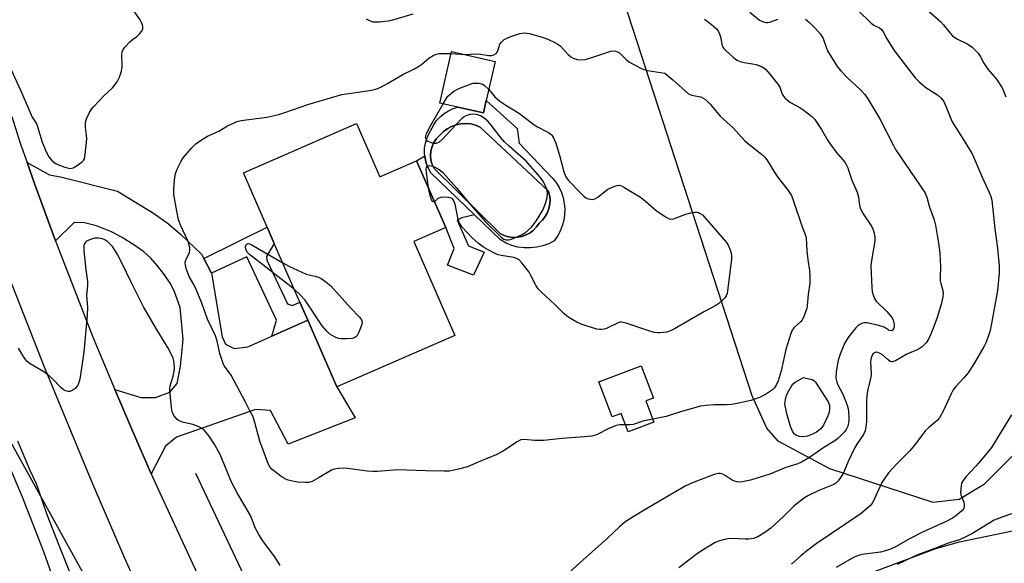
# Model space of a CAD drawing. Units: inches. Extents: x 1279766 to 1285766, y 545450 to 549450.
# Drawn here: x 1280001 to 1280311, y 545795 to 545966 of the extents above; entities that cross this region are included whole.
import ezdxf

# ---------------------------------------------------------------- set-up
doc = ezdxf.new("R2010")
doc.units = ezdxf.units.IN
doc.header["$MEASUREMENT"] = 0
for name, color, linetype in [('BLDG-Footprint', 5, 'Continuous'), ('CULTRL-Pad', 6, 'Continuous'), ('CULTRL-Swimming Pool in Ground', 4, 'Continuous'), ('HYDRO-Canal', 164, 'Continuous'), ('NTRL-Trees', 3, 'Continuous'), ('TRANS-Driveway', 251, 'Continuous'), ('TRANS-Non Street Sidewalk', 7, 'Continuous'), ('TRANS-Road', 130, 'Continuous'), ('Undefined', 1, 'Continuous')]:
    doc.layers.add(name, color=color, linetype=linetype)

msp = doc.modelspace()

# ---------------------------------------------------------------- linework, layer by layer
at = {"layer": 'BLDG-Footprint'}
for points, elevation in [([(1280147.93, 545940.6), (1280147.08, 545936.78), (1280138.99, 545938.59), (1280133.38, 545939.84), (1280136.98, 545956), (1280150.68, 545952.95)], 477.61), ([(1280107.19, 545933.44), (1280114.52, 545916.68), (1280126.05, 545921.72), (1280135.2, 545900.78), (1280125.15, 545896.38), (1280138.07, 545866.84), (1280101.06, 545850.66), (1280091.9, 545871.6), (1280089.4, 545877.32), (1280081.34, 545895.76), (1280079.13, 545900.82), (1280071.66, 545917.9)], 478.12), ([(1280198.08, 545846.27), (1280200.59, 545839.62), (1280192.53, 545836.58), (1280190.34, 545842.37), (1280187.43, 545841.27), (1280183.29, 545852.25), (1280196.58, 545857.27), (1280200.4, 545847.14)], 477.09)]:
    msp.add_lwpolyline(points, close=True, dxfattribs=dict(at, elevation=elevation))
at = {"layer": 'CULTRL-Pad'}
for points in [[(1280147.93, 545940.6, 0), (1280157.62, 545931.87, 0), (1280158.3, 545927.26, 0), (1280168.77, 545916.3, 0), (1280169.86, 545914.89, 0), (1280170.78, 545913.36, 0), (1280171.51, 545911.74, 0), (1280172.06, 545910.05, 0), (1280172.41, 545908.3, 0), (1280172.56, 545906.53, 0), (1280172.5, 545904.75, 0), (1280172.25, 545902.99, 0), (1280171.79, 545901.27, 0), (1280171.14, 545899.61, 0), (1280170.3, 545898.04, 0), (1280169.29, 545896.57, 0), (1280167.54, 545895.67, 0), (1280165.69, 545894.98, 0), (1280163.77, 545894.53, 0), (1280161.82, 545894.32, 0), (1280159.84, 545894.35, 0), (1280157.89, 545894.62, 0), (1280155.99, 545895.13, 0), (1280154.16, 545895.87, 0), (1280152.44, 545896.83, 0), (1280144.24, 545904.74, 0), (1280130.43, 545918.08, 0), (1280129.67, 545919.47, 0), (1280129.1, 545920.94, 0), (1280128.76, 545922.49, 0), (1280128.63, 545923.27, 0), (1280128.54, 545924.05, 0), (1280128.57, 545925.64, 0), (1280128.81, 545927.2, 0), (1280129.24, 545928.72, 0), (1280129.87, 545930.18, 0), (1280131.43, 545932.98, 0), (1280132.35, 545934.32, 0), (1280133.45, 545935.52, 0), (1280134.69, 545936.57, 0), (1280136.06, 545937.44, 0), (1280137.53, 545938.13, 0), (1280138.99, 545938.59, 0), (1280147.08, 545936.78, 0)], [(1280157.73, 545897.69, 0), (1280159.11, 545897.95, 0), (1280160.44, 545898.42, 0), (1280161.67, 545899.09, 0), (1280162.78, 545899.95, 0), (1280163.74, 545900.97, 0), (1280164.53, 545902.14, 0), (1280165.56, 545903.1, 0), (1280166.43, 545904.21, 0), (1280167.12, 545905.44, 0), (1280167.61, 545906.76, 0), (1280167.89, 545908.15, 0), (1280167.95, 545909.56, 0), (1280167.79, 545910.96, 0), (1280167.42, 545912.32, 0), (1280146.04, 545932.32, 0), (1280144.6, 545932.9, 0), (1280143.1, 545933.27, 0), (1280141.55, 545933.41, 0), (1280140, 545933.33, 0), (1280138.48, 545933.01, 0), (1280137.02, 545932.47, 0), (1280135.66, 545931.73, 0), (1280134.42, 545930.79, 0), (1280132.33, 545928.66, 0), (1280131.52, 545927.47, 0), (1280130.92, 545926.17, 0), (1280130.56, 545924.78, 0), (1280130.44, 545923.35, 0), (1280130.58, 545921.92, 0), (1280130.96, 545920.54, 0), (1280131.58, 545919.24, 0), (1280152.33, 545898.87, 0), (1280153.59, 545898.25, 0), (1280154.94, 545897.85, 0), (1280156.33, 545897.66, 0)]]:
    msp.add_polyline3d(points, close=True, dxfattribs=at)
at = {"layer": 'CULTRL-Swimming Pool in Ground'}
msp.add_lwpolyline([(1280157.73, 545897.69), (1280156.33, 545897.66), (1280154.94, 545897.85), (1280153.59, 545898.25), (1280152.33, 545898.87), (1280131.58, 545919.24), (1280130.96, 545920.54), (1280130.58, 545921.92), (1280130.44, 545923.35), (1280130.56, 545924.78), (1280130.92, 545926.17), (1280131.52, 545927.47), (1280132.33, 545928.66), (1280134.42, 545930.79), (1280135.66, 545931.73), (1280137.02, 545932.47), (1280138.48, 545933.01), (1280140, 545933.33), (1280141.55, 545933.41), (1280143.1, 545933.27), (1280144.6, 545932.9), (1280146.04, 545932.32), (1280167.42, 545912.32), (1280167.79, 545910.96), (1280167.95, 545909.56), (1280167.89, 545908.15), (1280167.61, 545906.76), (1280167.12, 545905.44), (1280166.43, 545904.21), (1280165.56, 545903.1), (1280164.53, 545902.14), (1280163.74, 545900.97), (1280162.78, 545899.95), (1280161.67, 545899.09), (1280160.44, 545898.42), (1280159.11, 545897.95)], close=True, dxfattribs=at)
at = {"layer": 'HYDRO-Canal'}
for points in [[(1280013.11, 545664.68), (1280057.26, 545685.59), (1280058.36, 545693.39), (1280058.5, 545699.16), (1280058.07, 545704.93), (1280040.8, 545751.21), (1280026.03, 545783.69), (1279996.94, 545836.35), (1279983.7, 545865.76), (1279966.76, 545913.3), (1279962.67, 545927.54), (1279951.89, 545976.85), (1279950.88, 545988.06), (1279947.88, 546005.54), (1279944.16, 546019.58), (1279938.11, 546036.24), (1279934.86, 546041.26), (1279928.86, 546052.18), (1279923.96, 546063.64), (1279920.21, 546075.52), (1279917.64, 546087.71), (1279916.29, 546099.92), (1279916.13, 546112.38), (1279917.19, 546124.79)], [(1280056.62, 545823.58), (1280082.72, 545768.36), (1280103.31, 545736.24), (1280114.49, 545723.8), (1280120.83, 545725.29), (1280222.32, 545770.04), (1280254.76, 545787.05), (1280289.07, 545799.86), (1280296.55, 545802.02), (1280332.42, 545809.47), (1280368.93, 545812.38), (1280373.73, 545812.42), (1280375.41, 545812.12)]]:
    msp.add_lwpolyline(points, dxfattribs=at)
at = {"layer": 'NTRL-Trees'}
msp.add_polyline3d([(1280330.03, 545845.83, 0), (1280304.03, 545819.89, 0), (1280296.4, 545815.33, 0), (1280288.28, 545814.33, 0), (1280255.78, 545824.95, 0), (1280239.53, 545833.64, 0), (1280236.03, 545837.7, 0), (1280231.4, 545847.83, 0), (1280191.25, 545971.68, 0), (1280197.58, 546004.39, 0), (1280240.85, 546031.83, 0), (1280261.95, 546053.99, 0), (1280274.37, 546095.53, 0), (1280268.98, 546133.89, 0), (1280245.07, 546147.9, 0), (1280209.19, 546137.35, 0), (1280107.57, 546122.03, 0), (1280091.28, 546119.58, 0), (1280029.8, 546131.02, 0), (1279960.78, 546177.83, 0)], dxfattribs=at)
at = {"layer": 'TRANS-Driveway'}
msp.add_lwpolyline([(1280059.24, 545891.04), (1280061.66, 545886.39), (1280065.06, 545866.4), (1280066.11, 545864.15), (1280068.81, 545862.79), (1280073.02, 545863.23), (1280080.6, 545866.59), (1280091.9, 545871.6), (1280101.06, 545850.66), (1280106.76, 545840.91), (1280085.69, 545832.71), (1280080.16, 545843.24), (1280075.51, 545843.55), (1280050.67, 545834.91), (1280047.2, 545832.06), (1280042.69, 545823.42), (1280036.5, 545837.59), (1280031.27, 545849.9), (1280039.46, 545847.39), (1280044.12, 545847.38), (1280048.63, 545849.02), (1280050.9, 545851.72), (1280051.96, 545857.15), (1280052.74, 545865.53), (1280051.87, 545875.59), (1280049.93, 545880.86), (1280048.64, 545883.23), (1280046.87, 545885.87), (1280044.66, 545888.75), (1280042.6, 545891.09), (1280040.39, 545893.06), (1280037.29, 545895.31), (1280033.62, 545897.6), (1280030.3, 545899.38), (1280025.54, 545901.26), (1280021.74, 545902.26), (1280018.58, 545902.27), (1280012.69, 545896.55), (1280006.21, 545914.22), (1280003.74, 545921.13), (1280010.8, 545917.32), (1280014.26, 545916.71), (1280032.13, 545912.15), (1280043.45, 545905.23), (1280048.19, 545901.89), (1280051.92, 545898.61), (1280058.53, 545892.4)], close=True, dxfattribs=at)
at = {"layer": 'TRANS-Non Street Sidewalk'}
for points in [[(1280147.23, 545893.04), (1280143.93, 545885.76), (1280135.79, 545888.94), (1280137.88, 545894.16), (1280135.2, 545900.78), (1280126.05, 545921.72), (1280128.63, 545923.27), (1280128.76, 545922.49), (1280129.1, 545920.94), (1280129.67, 545919.47), (1280130.43, 545918.08), (1280144.24, 545904.74), (1280140.22, 545903.75), (1280138.75, 545903.02), (1280142.38, 545894.99)], [(1280091.9, 545871.6), (1280080.6, 545866.59), (1280082.03, 545871.6), (1280072.72, 545891.56), (1280061.66, 545886.39), (1280059.24, 545891.04), (1280079.13, 545900.82), (1280081.34, 545895.76), (1280078.94, 545891.65), (1280079.03, 545890.54), (1280085.49, 545876.77), (1280087.07, 545876.21), (1280089.4, 545877.32)]]:
    msp.add_lwpolyline(points, close=True, dxfattribs=at)
at = {"layer": 'TRANS-Road'}
for points in [[(1279998.98, 545935.59, 0), (1280001.61, 545927.26, 0), (1280003.74, 545921.13, 0), (1280006.21, 545914.22, 0), (1280012.69, 545896.55, 0), (1280013.31, 545894.88, 0), (1280024.55, 545866.09, 0), (1280031.27, 545849.9, 0), (1280036.5, 545837.59, 0), (1280042.69, 545823.42, 0), (1280044.77, 545818.71, 0), (1280057.78, 545790.68, 0)], [(1280050.66, 545760.79, 0), (1280034.56, 545796.58, 0), (1280024.19, 545820.61, 0), (1280009.18, 545856.87, 0), (1279994.84, 545893.4, 0)]]:
    msp.add_polyline3d(points, dxfattribs=at)
at = {"layer": 'Undefined'}
msp.add_line((1280136.84, 545955.36, 476), (1280141.19, 545955.06, 476), dxfattribs=at)
for points, elevation in [([(1279998.81, 545950.24), (1280001.83, 545943.66), (1280004.38, 545937.58), (1280005.41, 545935.45), (1280006.6, 545933.56), (1280006.98, 545932.79), (1280008.55, 545927.58), (1280009.91, 545924.27), (1280010.57, 545922.94), (1280011.5, 545921.83), (1280012.17, 545921.27), (1280012.9, 545920.8), (1280015.64, 545919.73), (1280016.47, 545919.47), (1280017.31, 545919.33), (1280018.28, 545919.49), (1280019.51, 545920.18), (1280021.11, 545921.44), (1280021.48, 545921.85), (1280021.74, 545922.31), (1280022.04, 545923.68), (1280022.49, 545928.59), (1280022.46, 545929.74), (1280022.13, 545932.31), (1280022.15, 545933.75), (1280022.44, 545934.84), (1280023.41, 545936.91), (1280023.98, 545937.89), (1280024.7, 545938.77), (1280027.88, 545942.07), (1280030.59, 545944.62), (1280032.04, 545946.47), (1280032.81, 545948.01), (1280033.45, 545949.91), (1280033.58, 545951.3), (1280033.5, 545955.14), (1280033.6, 545955.98), (1280033.79, 545956.48), (1280034.44, 545957.38), (1280036.04, 545959.05), (1280036.91, 545959.82), (1280038.17, 545960.76), (1280039.03, 545961.56), (1280039.76, 545962.44), (1280040.09, 545963.16), (1280040.12, 545963.65), (1280039.96, 545964.42), (1280039.68, 545965.19), (1280039.27, 545965.95), (1280036.21, 545970.33)], 474), ([(1280110.23, 545966.34), (1280111.53, 545965.65), (1280112.36, 545965.39), (1280113.23, 545965.32), (1280114.43, 545965.39), (1280117.11, 545965.72), (1280118.58, 545966), (1280125.01, 545967.84)], 474), ([(1280230.64, 545968.37), (1280233.68, 545965.92), (1280234.67, 545965.42), (1280235.7, 545965.17), (1280236.22, 545965.14), (1280236.99, 545965.27), (1280239.5, 545966.22)], 472), ([(1280264.71, 545968.88), (1280268.77, 545964.9), (1280269.65, 545964.29), (1280271.38, 545963.44), (1280272.01, 545962.99), (1280272.47, 545962.42), (1280273.72, 545960), (1280276.02, 545956.34), (1280282.6, 545947.74), (1280283.85, 545946.48), (1280285.91, 545944.76), (1280289.65, 545942.46), (1280290.68, 545941.46), (1280291.56, 545940.34), (1280292.27, 545938.88), (1280293.66, 545935.21), (1280294.25, 545933.92), (1280298.23, 545927.71), (1280300.61, 545923.65), (1280303.67, 545916.53), (1280305.95, 545911.57), (1280306.36, 545910.49), (1280306.62, 545909.37), (1280307.63, 545900.35), (1280308.47, 545894.28), (1280308.93, 545888.58), (1280309.01, 545886.4), (1280308.47, 545881.01), (1280306.57, 545870.61), (1280306.01, 545868.01), (1280304.87, 545864.76), (1280304.23, 545863.49), (1280301.25, 545858.21), (1280299.19, 545855.09), (1280297.92, 545853.52), (1280295.35, 545850.85), (1280294.53, 545849.76), (1280293.86, 545848.46), (1280291.39, 545843.06), (1280290.25, 545840.97), (1280289.48, 545840.11), (1280286.84, 545837.91), (1280285.85, 545836.99), (1280282.79, 545832.92), (1280280.95, 545830.63), (1280276.8, 545826.49), (1280274.22, 545823.68), (1280273.02, 545822.02), (1280272.18, 545820.63), (1280269.51, 545814.92), (1280269.06, 545814.15), (1280268.52, 545813.46), (1280267.23, 545812.23), (1280265.61, 545810.92), (1280251.48, 545801.35), (1280248.45, 545799.11), (1280246.71, 545797.66), (1280243.78, 545794.97)], 470), ([(1280285.56, 545969.86), (1280290.69, 545965.32), (1280291.46, 545964.46), (1280293.57, 545961.77), (1280294.33, 545960.98), (1280295.63, 545960.07), (1280299.18, 545958.33), (1280300.54, 545957.35), (1280301.59, 545956.39), (1280302.35, 545955.53), (1280303, 545954.58), (1280304.12, 545952.38), (1280304.74, 545951.41), (1280305.45, 545950.49), (1280308.17, 545947.35), (1280309.87, 545944.59), (1280310.47, 545943.34), (1280311.06, 545941.82)], 468), ([(1280216.44, 545966.22), (1280218.51, 545964.67), (1280220.22, 545963.16), (1280220.72, 545962.5), (1280221.25, 545961.26), (1280221.55, 545960.19), (1280221.94, 545958.22), (1280222.23, 545957.45), (1280222.53, 545957), (1280223.11, 545956.37), (1280225.47, 545954.22), (1280226.62, 545953.36), (1280227.6, 545952.92), (1280228.93, 545952.56), (1280231.53, 545952.2), (1280232.67, 545951.94), (1280234.57, 545951.19), (1280235.07, 545950.89), (1280235.68, 545950.38), (1280236.97, 545948.97), (1280239.52, 545945.81), (1280240.06, 545944.82), (1280240.87, 545942.66), (1280241.27, 545941.96), (1280241.64, 545941.53), (1280242.51, 545940.76), (1280243.45, 545940.06), (1280246.14, 545938.58), (1280247.32, 545937.79), (1280250.04, 545935.7), (1280251.06, 545934.72), (1280253.16, 545931.56), (1280255.19, 545928.04), (1280255.8, 545927.1), (1280257.78, 545924.44), (1280260.48, 545921.31), (1280260.92, 545920.57), (1280261.41, 545919.49), (1280261.92, 545918.09), (1280262.68, 545915.59), (1280264.35, 545911.9), (1280264.76, 545910.26), (1280265.13, 545907.7), (1280265.47, 545906.6), (1280266.27, 545905.05), (1280268.86, 545901.19), (1280269.46, 545900), (1280269.76, 545898.96), (1280269.96, 545897.62), (1280269.98, 545896.51), (1280268.94, 545891.04), (1280268.7, 545888.84), (1280268.97, 545881.86), (1280269.12, 545880.69), (1280269.41, 545879.58), (1280269.91, 545878.26), (1280270.39, 545877.57), (1280273.75, 545874.39), (1280274.9, 545873.04), (1280275.33, 545872.33), (1280275.67, 545871.59), (1280275.97, 545870.32), (1280275.96, 545869.56), (1280275.79, 545868.88), (1280275.42, 545868.41), (1280275.11, 545868.27), (1280274.48, 545868.44), (1280272.86, 545869.41), (1280271.19, 545869.95), (1280267.49, 545870.81), (1280266.66, 545870.83), (1280266.11, 545870.7), (1280264.83, 545870.03), (1280263.97, 545869.24), (1280261.77, 545866.48), (1280260.52, 545864.57), (1280259.05, 545861), (1280258.37, 545859.04), (1280257.83, 545855.37), (1280257.71, 545853.39), (1280257.85, 545852.56), (1280258.25, 545851.49), (1280259.86, 545848.4), (1280260.77, 545846.32), (1280261.27, 545844.97), (1280261.56, 545843.82), (1280261.69, 545842.94), (1280261.79, 545841.17), (1280261.74, 545840), (1280261.42, 545838.32), (1280260.95, 545837.27), (1280260.4, 545836.58), (1280259.36, 545835.52), (1280258.27, 545834.49), (1280257.36, 545833.76), (1280253.91, 545831.68), (1280249.44, 545828.47), (1280246.95, 545827), (1280245.73, 545826.52), (1280242.02, 545825.38), (1280236.96, 545823.31), (1280230.91, 545821.42), (1280229.81, 545821.12), (1280228.34, 545820.88), (1280227.47, 545820.8), (1280226.63, 545820.85), (1280225.87, 545821.06), (1280225.13, 545821.41), (1280222.97, 545822.86), (1280222.22, 545823.26), (1280221.4, 545823.49), (1280220.83, 545823.52), (1280219.45, 545823.2), (1280213.69, 545821), (1280211.9, 545820.26), (1280210.41, 545819.49), (1280205.33, 545816.61), (1280197.02, 545811.67), (1280192.73, 545809.05), (1280191.32, 545808.05), (1280189.85, 545806.79), (1280185.92, 545803.04), (1280177.45, 545795.52), (1280172.62, 545791.08)], 474), ([(1280248.14, 545966.18), (1280249.53, 545965.05), (1280251.24, 545963.42), (1280252.84, 545961.53), (1280253.75, 545960.08), (1280254.75, 545957.07), (1280255.1, 545956.27), (1280258.12, 545951.28), (1280259.26, 545949.92), (1280261.11, 545948), (1280265.48, 545943.99), (1280266.77, 545942.51), (1280267.76, 545941.13), (1280271.51, 545934.86), (1280275.76, 545926.51), (1280276.46, 545925.26), (1280285.59, 545911.78), (1280285.99, 545911.02), (1280286.28, 545910.24), (1280287.07, 545907.17), (1280288.51, 545903.15), (1280289, 545901.49), (1280290, 545895.19), (1280290.31, 545892.56), (1280290.6, 545888.41), (1280290.42, 545885.27), (1280290.49, 545883.97), (1280290.63, 545883.18), (1280291.28, 545881.01), (1280291.38, 545880.05), (1280291.27, 545878.92), (1280290.86, 545876.94), (1280289.48, 545872.44), (1280288.81, 545870.5), (1280287.51, 545867.24), (1280286.79, 545865.7), (1280286, 545864.56), (1280284.83, 545863.29), (1280284.18, 545862.8), (1280283.23, 545862.29), (1280279.97, 545860.99), (1280276.4, 545858.89), (1280275.4, 545858.54), (1280275.16, 545858.54), (1280274.73, 545858.69), (1280274.12, 545859.13), (1280272.29, 545860.78), (1280271.61, 545861.2), (1280270.9, 545861.49), (1280270.43, 545861.56), (1280270.01, 545861.49), (1280269.44, 545861.18), (1280269.15, 545860.84), (1280268.81, 545859.86), (1280268.61, 545858.5), (1280268.76, 545854.93), (1280268.69, 545853.78), (1280267.65, 545849.46), (1280267.39, 545847.75), (1280267.31, 545846.05), (1280267.33, 545839.85), (1280267.15, 545838.08), (1280266.92, 545836.92), (1280266.37, 545835.72), (1280264.29, 545832.72), (1280263.51, 545831.46), (1280261.54, 545827.2), (1280260.12, 545823.71), (1280259.07, 545821.96), (1280258.34, 545821.02), (1280257.73, 545820.47), (1280257.03, 545820.01), (1280252.39, 545818.12), (1280249.14, 545816.57), (1280247.87, 545815.81), (1280244.62, 545813.3), (1280241.28, 545810), (1280237.23, 545806.27), (1280235.13, 545804.78), (1280233.19, 545803.58), (1280231.82, 545803.09), (1280230.38, 545802.83), (1280229.25, 545802.82), (1280225.24, 545803.02), (1280223.82, 545802.97), (1280222.72, 545802.79), (1280221.12, 545802.3), (1280219.83, 545801.76), (1280215.55, 545799.18), (1280213.83, 545798.03), (1280208.42, 545793.89)], 472), ([(1280141.19, 545955.06), (1280144.72, 545955.34), (1280146.12, 545955.23), (1280148.73, 545954.76), (1280149.53, 545954.79), (1280150.32, 545955.01), (1280151.01, 545955.42), (1280151.35, 545955.83), (1280151.7, 545956.6), (1280152.23, 545958.31), (1280152.74, 545959), (1280153.6, 545959.77), (1280154.34, 545960.23), (1280155.69, 545960.76), (1280158.46, 545961.65), (1280159.84, 545961.91), (1280160.68, 545961.85), (1280161.54, 545961.67), (1280165.83, 545960.48), (1280167.22, 545959.95), (1280169.64, 545958.8), (1280170.41, 545958.37), (1280171.11, 545957.87), (1280173.62, 545955.13), (1280174.47, 545954.37), (1280175.2, 545953.94), (1280176.57, 545953.54), (1280177.71, 545953.41), (1280179.08, 545953.57), (1280180.76, 545954.02), (1280187.03, 545956.1), (1280188.16, 545956.26), (1280188.94, 545956.08), (1280189.87, 545955.52), (1280191.86, 545953.52), (1280192.73, 545952.79), (1280194.01, 545952.06), (1280196.92, 545950.6), (1280197.73, 545950.26), (1280198.57, 545950.04), (1280203.95, 545949.22), (1280206.49, 545947.15), (1280210.34, 545943.66), (1280211.46, 545942.77), (1280212.52, 545942.3), (1280214.61, 545941.95), (1280215.34, 545941.75), (1280216.05, 545941.43), (1280216.76, 545940.92), (1280218.25, 545939.51), (1280221.46, 545935.64), (1280225.42, 545932.07), (1280229.06, 545928.03), (1280230.34, 545926.94), (1280234.38, 545923.83), (1280235.43, 545922.89), (1280236.27, 545921.73), (1280239.1, 545917.07), (1280242.67, 545912.42), (1280243.73, 545910.85), (1280244.34, 545909.39), (1280246.97, 545901.32), (1280248.17, 545898.25), (1280248.35, 545897.57), (1280248.53, 545893.44), (1280248.89, 545890.61), (1280249.46, 545887.2), (1280249.53, 545885.51), (1280249.49, 545883.24), (1280249.03, 545879.74), (1280248.7, 545876.18), (1280248.54, 545875.33), (1280248.21, 545874.25), (1280247.61, 545872.67), (1280247.09, 545871.71), (1280246.57, 545871.14), (1280244.62, 545869.38), (1280244.01, 545868.51), (1280243.52, 545867.5), (1280241.95, 545862.41), (1280240.51, 545855.76), (1280239.53, 545852.62), (1280238.86, 545851.01), (1280238.39, 545850.36), (1280237.77, 545849.76), (1280235.65, 545848.24), (1280233.77, 545847.37), (1280231.04, 545846.44), (1280226.66, 545845.41), (1280224.99, 545845.11), (1280223.56, 545845.03), (1280219.25, 545845.06), (1280216.93, 545844.87), (1280215.21, 545844.64), (1280208.87, 545842.81), (1280204.43, 545841.38), (1280200.24, 545840.55)], 476), ([(1280191.71, 545838.75), (1280189.85, 545838.79), (1280188.74, 545838.59), (1280186.37, 545837.59), (1280182.5, 545835.63), (1280181.12, 545835.25), (1280178.78, 545835), (1280171.77, 545834.5), (1280165.87, 545833.84), (1280163.04, 545833.89), (1280159.84, 545834.16), (1280158.82, 545834.04), (1280157.6, 545833.45), (1280153.01, 545830.39), (1280151.25, 545829.43), (1280145.34, 545826.99), (1280142.02, 545825.52), (1280139.24, 545824.8), (1280136.43, 545824.25), (1280134.64, 545824.21), (1280128.95, 545824.33), (1280120.09, 545824.67), (1280113.69, 545824.11), (1280112.27, 545824.05), (1280110.49, 545824.22), (1280104.35, 545825.09), (1280103.25, 545825.14), (1280101.54, 545825.06), (1280100.14, 545824.86), (1280099.36, 545824.57), (1280095.44, 545822.17), (1280093.22, 545820.97), (1280092.18, 545820.66), (1280091.07, 545820.63), (1280088.8, 545820.8), (1280087.67, 545820.96), (1280085.74, 545821.43), (1280084.69, 545821.83), (1280083.48, 545822.6), (1280080.73, 545824.73), (1280079.95, 545825.54), (1280079.51, 545826.3), (1280076.79, 545833.59), (1280075.29, 545839.53), (1280074.67, 545841.44), (1280073.69, 545843.17), (1280072.34, 545845.92), (1280067.81, 545854.32), (1280067.04, 545855.56), (1280065.69, 545857.28), (1280065.31, 545858), (1280064.26, 545861.2), (1280063.41, 545865.05), (1280062.89, 545866.69), (1280060.45, 545871.91), (1280058.64, 545876.97), (1280056.9, 545881.29), (1280056.15, 545882.86), (1280054.68, 545885.37), (1280053.76, 545887.82), (1280053.46, 545888.92), (1280053.4, 545889.74), (1280053.63, 545890.54), (1280054.73, 545892.93), (1280054.87, 545893.74), (1280054.81, 545894.51), (1280054.33, 545896.35), (1280052.05, 545901.23), (1280051.35, 545903.11), (1280050.75, 545905.92), (1280049.89, 545911.13), (1280049.89, 545913.13), (1280050.14, 545916.59), (1280050.36, 545917.71), (1280050.9, 545919.05), (1280052, 545921.43), (1280052.74, 545922.68), (1280055.29, 545925.58), (1280056.77, 545927.02), (1280058.19, 545928.04), (1280060.4, 545929.45), (1280063.99, 545931.04), (1280066.69, 545932.67), (1280068.53, 545933.57), (1280069.61, 545934), (1280070.94, 545934.33), (1280079.05, 545935.38), (1280082.76, 545936.25), (1280084.74, 545936.83), (1280091.95, 545939.35), (1280102.57, 545942.54), (1280111.3, 545943.81), (1280113.25, 545944.24), (1280114.6, 545944.78), (1280116.7, 545945.85), (1280121.78, 545948.86), (1280125.22, 545950.53), (1280126.49, 545951.22), (1280127.68, 545952.05), (1280129.85, 545953.97), (1280131.24, 545954.81), (1280132.23, 545955.21), (1280133.03, 545955.36), (1280134.15, 545955.41), (1280136.84, 545955.36)], 476), ([(1280134.43, 545939.6), (1280135.74, 545941.91), (1280137.75, 545943.59), (1280139.34, 545944.41), (1280142.92, 545945.83), (1280143.76, 545946.05), (1280144.57, 545946.12), (1280145.65, 545946.07), (1280146.43, 545945.92), (1280146.91, 545945.71), (1280147.35, 545945.4), (1280148.71, 545944.09)], 478), ([(1280148.71, 545944.09), (1280150.63, 545941.77), (1280152.16, 545940.48), (1280154.06, 545939.17), (1280158.36, 545936.58), (1280163.02, 545932.97), (1280164.03, 545932.37), (1280167.45, 545930.58), (1280168.16, 545930.09), (1280168.52, 545929.74), (1280169.18, 545928.66), (1280169.85, 545926.96), (1280171.04, 545923.06), (1280172.27, 545918.21), (1280172.87, 545916.62), (1280173.76, 545915.49), (1280177.65, 545911.51), (1280178.7, 545910.49), (1280179.39, 545910), (1280179.9, 545909.79), (1280180.71, 545909.6), (1280181.51, 545909.58), (1280182.01, 545909.72), (1280182.94, 545910.29), (1280185.16, 545912.1), (1280186.12, 545912.75), (1280188.27, 545913.75), (1280189.08, 545913.99), (1280189.62, 545914.03), (1280190.38, 545913.82), (1280191.14, 545913.44), (1280196.36, 545910.25), (1280197.9, 545909.07), (1280201.32, 545906.06), (1280204.19, 545904.14), (1280205.41, 545903.49), (1280205.91, 545903.37), (1280206.7, 545903.46), (1280210.54, 545904.94), (1280212.19, 545905.35), (1280213.3, 545905.54), (1280214.1, 545905.56), (1280214.61, 545905.44), (1280215.11, 545905.2), (1280215.8, 545904.68), (1280223.39, 545896.02), (1280224.12, 545894.77), (1280224.75, 545893.13), (1280224.96, 545892), (1280224.91, 545890.85), (1280223.72, 545880.88), (1280223.56, 545880.05), (1280223.3, 545879.32), (1280222.85, 545878.64), (1280222.26, 545878.03), (1280220.96, 545876.89), (1280220.02, 545876.22), (1280216.47, 545874.32), (1280207.04, 545868.93), (1280205.73, 545868.28), (1280204.65, 545867.92), (1280202.49, 545867.65), (1280201.67, 545867.66), (1280200.61, 545867.81), (1280198.63, 545868.39), (1280191.83, 545870.71), (1280190.43, 545871.02), (1280189.89, 545870.98), (1280189.11, 545870.71), (1280185.72, 545869.06), (1280184.9, 545868.82), (1280184.07, 545868.67), (1280183.51, 545868.67), (1280182.68, 545868.82), (1280179.34, 545869.81), (1280177.74, 545870.41), (1280176.42, 545871.02), (1280174.34, 545872.19), (1280173.09, 545873), (1280172.24, 545873.76), (1280169.58, 545876.41), (1280165.24, 545880.45), (1280164.25, 545881.5), (1280163.61, 545882.39), (1280161.96, 545885.72), (1280161.37, 545886.7), (1280159.11, 545889.67), (1280158.11, 545890.66), (1280157.39, 545891.05), (1280156.6, 545891.31), (1280152.57, 545891.97), (1280151.72, 545892.19), (1280150.91, 545892.52), (1280148.55, 545893.7), (1280147.03, 545894.57), (1280145.42, 545895.83), (1280143.44, 545897.56), (1280140.41, 545900.88), (1280139.56, 545902.07), (1280139.25, 545902.84), (1280138.97, 545903.94), (1280138.2, 545908.04), (1280137.8, 545909.09), (1280137.34, 545909.73), (1280136.93, 545910), (1280136.17, 545910.19), (1280134.77, 545910.24), (1280133.66, 545910.16), (1280132.69, 545909.87), (1280131.68, 545908.83)], 478), ([(1280129.78, 545913.19), (1280129.14, 545918.03), (1280129.09, 545919.16), (1280129.19, 545919.64), (1280129.37, 545919.95), (1280129.65, 545920.15), (1280130.08, 545920.21), (1280131.11, 545919.98), (1280132.43, 545919.42), (1280133.41, 545918.76), (1280134.32, 545917.99), (1280138.61, 545913.2), (1280142.57, 545908.44), (1280147.74, 545902.51), (1280152.6, 545897.67), (1280153.47, 545897.09), (1280154.17, 545896.92), (1280154.99, 545896.91), (1280155.81, 545897.07), (1280156.89, 545897.48), (1280159.02, 545898.47), (1280160.27, 545899.21), (1280162.04, 545900.8), (1280162.93, 545901.86), (1280163.72, 545903), (1280165.65, 545906.16), (1280166.53, 545908.29), (1280167.09, 545910.22), (1280167.15, 545911.53), (1280166.91, 545912.83), (1280165.86, 545915.11), (1280164.88, 545916.52), (1280160.43, 545921.58), (1280155.2, 545926.16), (1280153.69, 545927.63), (1280152.31, 545929.25), (1280149.14, 545933.32), (1280148.38, 545934.19), (1280147.31, 545935.07), (1280146.14, 545935.79), (1280144.84, 545936.21), (1280143.51, 545936.4), (1280142.73, 545936.3), (1280141.5, 545935.83), (1280140.81, 545935.43), (1280140.13, 545934.87), (1280134.05, 545928.42), (1280133.13, 545927.61), (1280132.23, 545927.19), (1280131.47, 545927.15), (1280130.42, 545927.41), (1280129.48, 545927.88), (1280129.15, 545928.24), (1280128.9, 545928.94), (1280128.92, 545929.46), (1280129.19, 545930.27), (1280130.47, 545932.67), (1280134.43, 545939.6)], 478), ([(1280131.68, 545908.83), (1280131.26, 545908.78), (1280131, 545909.02), (1280130.79, 545909.44), (1280130.11, 545911.6), (1280129.78, 545913.19)], 478), ([(1280083.24, 545794.58), (1280081.53, 545797.27), (1280080.55, 545798.7), (1280077.77, 545802.35), (1280076.5, 545804.34), (1280075.49, 545806.22), (1280074.35, 545809.19), (1280073.87, 545810.23), (1280072.14, 545813.28), (1280069.78, 545817.16), (1280067.91, 545820.7), (1280064.93, 545828.17), (1280064.26, 545829.64), (1280062.46, 545832.83), (1280060.91, 545835.23), (1280059.62, 545836.86), (1280058.99, 545837.39), (1280058.3, 545837.83), (1280057.22, 545838.32), (1280055.83, 545838.83), (1280052.52, 545839.62), (1280051.5, 545839.98), (1280050.85, 545840.45), (1280049.98, 545841.54), (1280049.45, 545842.54), (1280049.23, 545843.36), (1280048.58, 545849.39), (1280048.6, 545850.22), (1280048.73, 545850.97), (1280049.62, 545854.01), (1280049.95, 545855.62), (1280050.01, 545856.8), (1280049.96, 545857.99), (1280049.83, 545858.86), (1280049.58, 545859.66), (1280048.22, 545862.5), (1280044.62, 545868.46), (1280040.33, 545875.83), (1280036.35, 545883.8), (1280033.75, 545889.26), (1280032.14, 545892.32), (1280031.55, 545893.31), (1280030.53, 545894.74), (1280029.79, 545895.64), (1280029.15, 545896.23), (1280028.22, 545896.88), (1280027.47, 545897.19), (1280026.14, 545897.41), (1280025.06, 545897.35), (1280023.7, 545897.02), (1280022.92, 545896.71), (1280022.45, 545896.44), (1280021.93, 545895.85), (1280021.62, 545895.1), (1280021.53, 545894.26), (1280021.58, 545893.39), (1280022.19, 545887.45), (1280022.72, 545883.74), (1280022.7, 545882.6), (1280022.41, 545879.42), (1280022.7, 545875.71), (1280022.66, 545873.12), (1280021.59, 545861.59), (1280020.29, 545853.08), (1280019.94, 545851.75), (1280019.6, 545851.04), (1280018.82, 545850.19), (1280017.9, 545849.5), (1280017.15, 545849.2), (1280016.64, 545849.22), (1280015.87, 545849.45), (1280015.13, 545849.84), (1280014.23, 545850.61), (1280011.77, 545853.2), (1280010.69, 545854.2), (1280009.01, 545855.36), (1280004.68, 545857.93), (1280003.76, 545858.63), (1280002.7, 545860.02), (1280001.04, 545862.81)], 474), ([(1280087.65, 545881.33), (1280073.56, 545892.23), (1280072.97, 545892.86), (1280072.54, 545893.58), (1280072.33, 545894.53), (1280072.44, 545895.14), (1280072.81, 545895.56), (1280073.16, 545895.69), (1280073.63, 545895.64), (1280074.13, 545895.45), (1280084.02, 545889.64)], 478), ([(1280084.02, 545889.64), (1280085.93, 545888.59), (1280091.41, 545886.06), (1280094.23, 545885.46), (1280095.31, 545885.1), (1280096.08, 545884.68), (1280097.55, 545883.69), (1280099.17, 545882.41), (1280105.26, 545875.51), (1280108.11, 545872.57), (1280108.79, 545871.72), (1280109, 545871.03), (1280108.86, 545870.26), (1280107.9, 545867.85), (1280107.25, 545866.63), (1280106.67, 545866.15), (1280105.89, 545865.92), (1280104.12, 545865.75), (1280102.34, 545865.74), (1280101.53, 545865.92), (1280100.75, 545866.21), (1280099.5, 545866.82), (1280098.8, 545867.26), (1280097.76, 545868.29), (1280096.45, 545869.91), (1280091.04, 545877.9), (1280089.5, 545879.58), (1280087.65, 545881.33)], 478), ([(1280312.87, 545841.92), (1280306.51, 545831.63), (1280303.15, 545827.49), (1280301.62, 545825.74), (1280298.46, 545822.38), (1280297.42, 545820.98), (1280297.19, 545820.46), (1280296.99, 545819.61), (1280296.83, 545817.57), (1280296.97, 545816.74), (1280297.89, 545814.44), (1280298, 545813.65), (1280297.95, 545812.88), (1280297.77, 545812.4), (1280297.25, 545811.75), (1280295.25, 545810.03), (1280294.28, 545809.43), (1280292.52, 545808.55), (1280284.9, 545805.07), (1280280.98, 545803.03), (1280276.41, 545800.41), (1280274.86, 545799.7), (1280273.29, 545799.15), (1280271.69, 545798.75), (1280265.82, 545798.06), (1280264.53, 545797.66), (1280263.25, 545797.09), (1280257.74, 545793.94)], 468), ([(1280200.24, 545840.55), (1280197.06, 545839.91), (1280194.02, 545838.86), (1280193.1, 545838.73), (1280191.71, 545838.75)], 476), ([(1280000.72, 545833.73), (1280004.6, 545824.55), (1280006.46, 545820.52), (1280007.2, 545818.58), (1280009.99, 545810.62), (1280013.9, 545800.4), (1280018.5, 545788.93)], 474), ([(1280315.24, 545811.68), (1280310.16, 545809.9), (1280307.43, 545808.77), (1280305.51, 545807.69), (1280300.43, 545804.49), (1280298.09, 545803.33), (1280296.47, 545802.68), (1280292.98, 545801.58), (1280289.61, 545800.19), (1280283.62, 545798.02), (1280281.8, 545797.24), (1280276.91, 545794.93)], 466)]:
    msp.add_lwpolyline(points, dxfattribs=dict(at, elevation=elevation))
at = {"layer": 'Undefined', "elevation": 476}
msp.add_lwpolyline([(1280247.08, 545834.98), (1280246.23, 545835.06), (1280245.16, 545835.48), (1280244.6, 545835.93), (1280244.07, 545836.73), (1280243.5, 545838.23), (1280242.25, 545842.68), (1280241.85, 545844.33), (1280241.72, 545845.44), (1280241.88, 545846.76), (1280242.25, 545848.05), (1280243.01, 545849.65), (1280243.91, 545851.16), (1280244.27, 545851.61), (1280244.95, 545852.16), (1280247.56, 545853.63), (1280249.25, 545853.26), (1280250.25, 545852.95), (1280250.73, 545852.7), (1280251.3, 545852.18), (1280255.29, 545845.95), (1280255.65, 545844.98), (1280255.73, 545843.94), (1280255.55, 545842.6), (1280255.19, 545841.54), (1280253.77, 545838.7), (1280252.96, 545837.55), (1280251.61, 545836.48), (1280250.36, 545835.8), (1280248.77, 545835.2)], close=True, dxfattribs=at)
at = {"layer": 'Undefined'}
msp.add_polyline3d([(1279997.72, 545826.82, 476), (1280002.23, 545816.18, 476), (1280008.93, 545799.01, 476), (1280011.99, 545790.35, 476)], dxfattribs=at)

doc.saveas('drawing.dxf')
